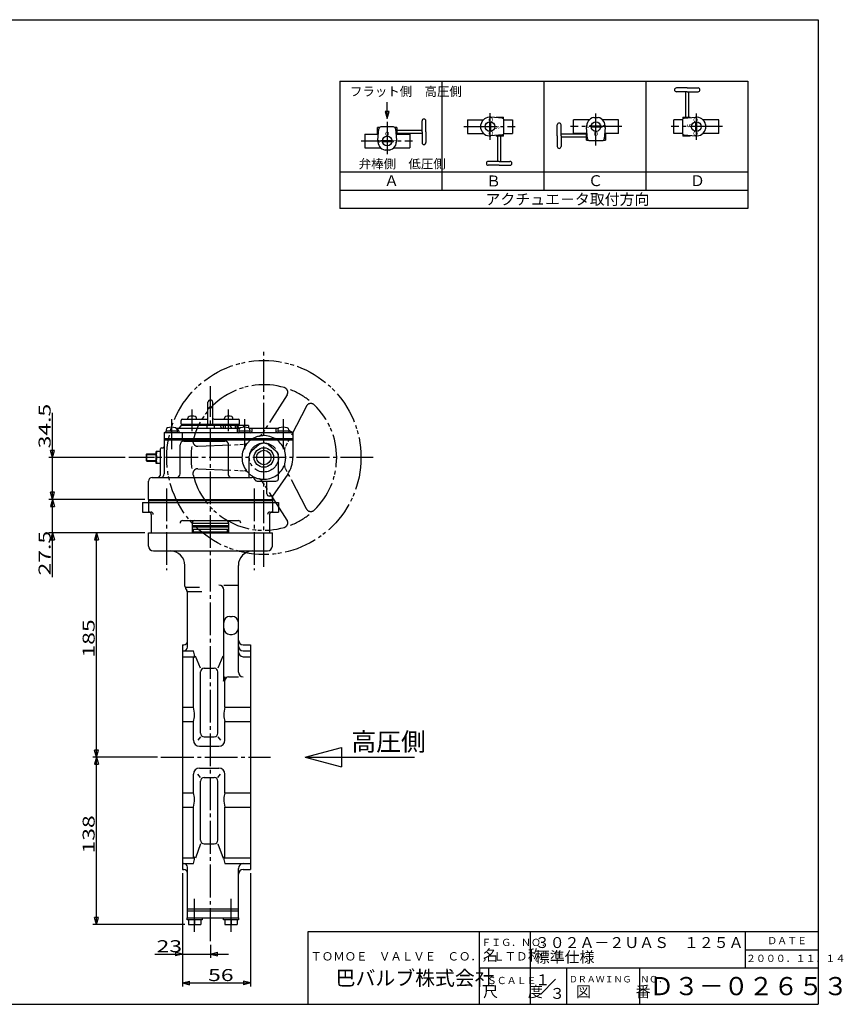
# Model space of a CAD drawing. Extents: x -180 to 207, y -138 to 132.
# Drawn here: x -19 to 207, y -138 to 132 of the extents above; entities that cross this region are included whole.
import ezdxf

# ---------------------------------------------------------------- set-up
doc = ezdxf.new("R2010")
doc.units = 0
doc.linetypes.add('CENTER', pattern=[12, 9, -1, 1, -1])
doc.linetypes.add('PHANTOM', pattern=[13.5, 9, -1, 1, -0.5, 1, -1])
for name, color, linetype in [('1', 7, 'CONTINUOUS'), ('18', 7, 'CONTINUOUS'), ('2', 7, 'CONTINUOUS'), ('20', 7, 'CONTINUOUS'), ('3', 7, 'CONTINUOUS'), ('5', 7, 'CONTINUOUS')]:
    doc.layers.add(name, color=color, linetype=linetype)
doc.styles.get("Standard").update_dxf_attribs({"font": 'txt', "bigfont": 'BIGFONT'})
doc.dimstyles.get("Standard").update_dxf_attribs({"dimtxt": 2.5, "dimasz": 2.5, "dimexe": 1.25, "dimexo": 0.625, "dimtad": 1, "dimcen": 2.5, "dimazin": 3, "dimtfac": 1, "dimtmove": 0, "dimatfit": 3})

# ---------------------------------------------------------------- blocks, each defined once
blk = doc.blocks.new('*D0')
at = {"layer": '5', "color": 2}
for p, q in [((-10.238636, -21.181827), (-10.238636, 5.224839)), ((15.128592, 0.224839), (-11.238636, 0.224839)), ((-10.238636, 0.224839), (-10.756274, 2.156691)), ((-9.720998, 2.156691), (-10.756274, 2.156691)), ((-10.238636, 0.224839), (-9.720998, 2.156691)), ((15.128592, -8.941827), (-11.238636, -8.941827)), ((-10.238636, -8.941827), (-10.756274, -10.873679)), ((-10.238636, -8.941827), (-9.720998, -10.873679)), ((-10.756274, -10.873679), (-9.720998, -10.873679))]:
    blk.add_line(p, q, dxfattribs=at)
at = {"layer": '5', "color": 2, "width": 1.4}
blk.add_text('27.5', height=3.3, rotation=90, dxfattribs=at).set_placement((-10.738636, -20.681827))
blk = doc.blocks.new('*D1')
at = {"layer": '5', "color": 2}
for p, q in [((15.128592, -8.941827), (0.847184, -8.941827)), ((1.847184, -8.941827), (1.329546, -10.873679)), ((1.847184, -70.608494), (1.847184, -8.941827)), ((1.847184, -8.941827), (2.364822, -10.873679)), ((1.329546, -10.873679), (2.364822, -10.873679)), ((1.847184, -70.608494), (1.329546, -68.676642)), ((2.364822, -68.676642), (1.329546, -68.676642)), ((1.847184, -70.608494), (2.364822, -68.676642)), ((18.555865, -70.608494), (0.847184, -70.608494))]:
    blk.add_line(p, q, dxfattribs=at)
at = {"layer": '5', "color": 2, "width": 1.4}
blk.add_text('185', height=3.3, rotation=90, dxfattribs=at).set_placement((1.347184, -43.240161))
blk = doc.blocks.new('*D2')
at = {"layer": '5', "color": 2}
for p, q in [((18.555865, -70.608494), (0.847184, -70.608494)), ((1.847184, -70.608494), (1.329546, -72.540346)), ((1.329546, -72.540346), (2.364822, -72.540346)), ((1.847184, -116.608494), (1.847184, -70.608494)), ((1.847184, -70.608494), (2.364822, -72.540346)), ((1.847184, -116.608494), (1.329546, -114.676642)), ((2.364822, -114.676642), (1.329546, -114.676642)), ((1.847184, -116.608494), (2.364822, -114.676642)), ((26.128592, -116.608494), (0.847184, -116.608494))]:
    blk.add_line(p, q, dxfattribs=at)
at = {"layer": '5', "color": 2, "width": 1.4}
blk.add_text('138', height=3.3, rotation=90, dxfattribs=at).set_placement((1.347184, -97.073494))
blk = doc.blocks.new('*D3')
at = {"layer": '5', "color": 2}
for p, q in [((25.461926, -102.441827), (25.461926, -133.615128)), ((44.128592, -102.441827), (44.128592, -133.615128)), ((25.461926, -132.615128), (27.393777, -132.097489)), ((27.393777, -133.132766), (27.393777, -132.097489)), ((44.128592, -132.615128), (42.196741, -132.097489)), ((42.196741, -132.097489), (42.196741, -133.132766)), ((25.461926, -132.615128), (27.393777, -133.132766)), ((25.461926, -132.615128), (44.128592, -132.615128)), ((44.128592, -132.615128), (42.196741, -133.132766))]:
    blk.add_line(p, q, dxfattribs=at)
at = {"layer": '5', "color": 2, "width": 1.4}
blk.add_text('56', height=3.3, dxfattribs=at).set_placement((32.485259, -132.115128))
blk = doc.blocks.new('*D4')
at = {"layer": '5', "color": 2}
for p, q in [((25.461926, -102.441827), (25.461926, -125.688995)), ((25.461926, -124.688995), (23.530074, -124.171357)), ((23.530074, -124.171357), (23.530074, -125.206633)), ((33.128592, -122.119911), (33.128592, -125.688995)), ((33.128592, -124.688995), (35.060444, -124.171357)), ((35.060444, -125.206633), (35.060444, -124.171357)), ((17.841926, -124.688995), (38.128592, -124.688995)), ((25.461926, -124.688995), (23.530074, -125.206633)), ((33.128592, -124.688995), (35.060444, -125.206633))]:
    blk.add_line(p, q, dxfattribs=at)
at = {"layer": '5', "color": 2, "width": 1.4}
blk.add_text('23', height=3.3, dxfattribs=at).set_placement((18.341926, -124.188995))
blk = doc.blocks.new('*D9')
at = {"layer": '5', "color": 2}
for p, q in [((-10.238636, -4.775161), (-10.238636, 23.964839)), ((-10.238636, 11.724839), (-10.756274, 13.656691)), ((-9.720998, 13.656691), (-10.756274, 13.656691)), ((-10.238636, 11.724839), (-9.720998, 13.656691)), ((9.760702, 11.724839), (-11.238636, 11.724839)), ((15.128592, 0.224839), (-11.238636, 0.224839)), ((-10.238636, 0.224839), (-10.756274, -1.707012)), ((-10.238636, 0.224839), (-9.720998, -1.707012)), ((-10.756274, -1.707012), (-9.720998, -1.707012))]:
    blk.add_line(p, q, dxfattribs=at)
at = {"layer": '5', "color": 2, "width": 1.4}
blk.add_text('34.5', height=3.3, rotation=90, dxfattribs=at).set_placement((-10.738636, 14.224839))

msp = doc.modelspace()

# ---------------------------------------------------------------- linework, layer by layer
at = {"layer": '1', "color": 2, "linetype": 'CENTER'}
for p, q in [((33.128592, -121.119911), (33.128592, 31.330193)), ((21.107777, 3.248972), (21.107777, -19.246602)), ((45.149408, 3.248972), (45.149408, -19.246602)), ((19.555865, -70.608494), (49.662529, -70.608494)), ((28.795259, -118.545448), (28.795259, -109.412432)), ((38.795259, -118.545448), (38.795259, -109.412432))]:
    msp.add_line(p, q, dxfattribs=at)
at = {"layer": '1'}
for p, q in [((28.128592, -6.275161), (38.128592, -6.275161)), ((28.128592, -6.941827), (38.128592, -6.941827)), ((28.128592, -7.341827), (38.128592, -7.341827)), ((28.128592, -8.008494), (38.128592, -8.008494)), ((28.461926, -8.675161), (28.461926, -8.008494)), ((29.378592, -6.941827), (29.378592, -7.341827)), ((31.628592, -6.941827), (31.628592, -7.341827)), ((32.961926, -6.941827), (32.961926, -7.341827)), ((33.295259, -6.941827), (33.295259, -7.341827)), ((34.628592, -6.941827), (34.628592, -7.341827)), ((36.878592, -6.941827), (36.878592, -7.341827)), ((37.795259, -8.675161), (37.795259, -8.008494)), ((16.128592, -8.941827), (50.128592, -8.941827)), ((16.128592, -12.608494), (16.128592, -8.941827)), ((28.128592, -8.675161), (38.128592, -8.675161)), ((50.128592, -12.608494), (50.128592, -8.941827)), ((17.461926, -13.941827), (48.795259, -13.941827)), ((26.128592, -23.584562), (26.128592, -17.941827)), ((40.795259, -47.224797), (40.795259, -17.941827)), ((26.307225, -23.941827), (30.128592, -23.941827)), ((26.307225, -24.251229), (26.616626, -24.787127)), ((36.795259, -23.324566), (40.795259, -23.324566)), ((26.795259, -25.096528), (30.795259, -25.096528)), ((26.795259, -40.378574), (26.795259, -25.453794)), ((36.795259, -49.128377), (36.795259, -24.657899)), ((38.461926, -31.92958), (39.128592, -31.92958)), ((38.461926, -36.861232), (39.128592, -36.861232)), ((25.461926, -39.775161), (25.461926, -101.441827)), ((25.461926, -39.775161), (25.795259, -39.775161)), ((42.128592, -39.775161), (44.128592, -39.775161)), ((44.128592, -39.775161), (44.128592, -101.441827)), ((25.461926, -41.378574), (28.461926, -41.378574)), ((25.461926, -43.000576), (28.461926, -43.000576)), ((28.461926, -56.879063), (28.461926, -43.000576)), ((30.4031, -46.185713), (29.07331, -42.892108)), ((36.517208, -42.892108), (35.187418, -46.185713)), ((42.128592, -41.378574), (44.128592, -41.378574)), ((42.128592, -43.000576), (44.128592, -43.000576)), ((30.4031, -64.007338), (30.4031, -47.185713)), ((31.4031, -46.185713), (34.187418, -46.185713)), ((35.187418, -64.007338), (35.187418, -47.185713)), ((37.128592, -48.55813), (36.795259, -49.434604)), ((38.128592, -48.55813), (40.795259, -48.55813)), ((37.128592, -56.879063), (37.128592, -49.55813)), ((25.461926, -56.879063), (28.461926, -56.879063)), ((37.128592, -56.879063), (44.128592, -56.879063)), ((25.461926, -60.794922), (28.461926, -60.794922)), ((28.461926, -65.941827), (28.461926, -60.794922)), ((37.128592, -65.941827), (37.128592, -60.794922)), ((37.128592, -60.794922), (44.128592, -60.794922)), ((30.4031, -65.007338), (29.705715, -65.941827)), ((30.128592, -67.608494), (35.461926, -67.608494)), ((31.4031, -65.007338), (34.187418, -65.007338)), ((35.187418, -65.007338), (35.884803, -65.941827)), ((28.461926, -80.422066), (28.461926, -75.275161)), ((30.4031, -76.20965), (29.705715, -75.275161)), ((30.128592, -73.608494), (35.461926, -73.608494)), ((35.187418, -76.20965), (35.884803, -75.275161)), ((37.128592, -80.422066), (37.128592, -75.275161)), ((30.4031, -93.403919), (30.4031, -77.20965)), ((31.4031, -76.20965), (34.187418, -76.20965)), ((35.187418, -93.403919), (35.187418, -77.20965)), ((25.461926, -80.422066), (28.461926, -80.422066)), ((37.128592, -80.422066), (44.128592, -80.422066)), ((25.461926, -84.337926), (28.461926, -84.337926)), ((28.461926, -98.216413), (28.461926, -84.337926)), ((37.128592, -98.216413), (37.128592, -84.337926)), ((37.128592, -84.337926), (44.128592, -84.337926)), ((30.4031, -94.403919), (29.00685, -98.32488)), ((31.4031, -94.403919), (34.187418, -94.403919)), ((35.187418, -94.403919), (36.583668, -98.32488)), ((25.461926, -98.216413), (28.461926, -98.216413)), ((25.461926, -99.838414), (28.461926, -99.838414)), ((37.128592, -98.216413), (44.128592, -98.216413)), ((37.128592, -99.838414), (44.128592, -99.838414)), ((25.461926, -101.441827), (25.795259, -101.441827)), ((26.795259, -114.775161), (26.795259, -100.838414)), ((40.795259, -114.775161), (40.795259, -101.171748)), ((42.128592, -101.441827), (44.128592, -101.441827)), ((26.795259, -112.275161), (40.795259, -112.275161)), ((26.795259, -112.775161), (40.795259, -112.775161)), ((26.761926, -114.775161), (40.828592, -114.775161)), ((26.761926, -115.275161), (26.761926, -114.775161)), ((30.828592, -115.275161), (26.761926, -115.275161)), ((27.128592, -115.275161), (27.128592, -116.608494)), ((28.795259, -115.275161), (28.795259, -116.444912)), ((30.461926, -115.275161), (30.461926, -116.608494)), ((30.828592, -114.775161), (30.828592, -115.275161)), ((36.761926, -115.275161), (36.761926, -114.775161)), ((40.828592, -115.275161), (36.761926, -115.275161)), ((37.128592, -115.275161), (37.128592, -116.608494)), ((38.795259, -115.275161), (38.795259, -116.444912)), ((40.461926, -115.275161), (40.461926, -116.608494)), ((40.828592, -114.775161), (40.828592, -115.275161)), ((27.128592, -116.608494), (30.461926, -116.608494)), ((37.128592, -116.608494), (40.461926, -116.608494))]:
    msp.add_line(p, q, dxfattribs=at)
for centre, radius, start, end in [((17.461926, -12.608494), 1.333333, 180, 270), ((48.795259, -12.608494), 1.333333, 270, 360), ((22.128592, -17.941827), 4, 0, 90), ((44.795259, -17.941827), 4, 90, 180), ((27.461926, -23.584562), 1.333333, 180, 210), ((35.461926, -24.657899), 1.333333, 360, 90), ((25.461926, -25.453794), 1.333333, 0, 30), ((38.461926, -33.596247), 1.666667, 90, 180), ((39.128592, -33.596247), 1.666667, 0, 90), ((38.461926, -35.194566), 1.666667, 180, 270), ((39.128592, -35.194566), 1.666667, 270, 360), ((25.795259, -38.775161), 1, 270, 0), ((25.795259, -40.378574), 1, 270, 360), ((42.128592, -38.441827), 1.333333, 180, 270), ((42.128592, -40.04524), 1.333333, 180, 270), ((24.83725, -42.892108), 3.927985, 0, 22.663661), ((28.663099, -42.933913), 0.21193, 198.333781, 270), ((28.663099, -43.079176), 0.066667, 270, 338.52784), ((28.187521, -42.892108), 0.577713, 338.52784, 360), ((42.128592, -41.667242), 1.333333, 180, 270), ((31.4031, -47.185713), 1, 90, 180), ((34.187418, -47.185713), 1, 0, 90), ((38.128592, -49.55813), 1, 90, 180), ((42.128592, -47.224797), 1.333333, 180, 270), ((35.128592, -49.128377), 1.666667, 339.177609, 360), ((20.276064, -59.127991), 8.48917, 0, 15.362042), ((24.033, -59.127991), 4.732234, 339.374988, 360), ((45.314454, -59.127991), 8.48917, 164.637958, 180), ((41.557518, -59.127991), 4.732234, 180, 200.625012), ((31.4031, -64.007338), 1, 180, 270), ((34.187418, -64.007338), 1, 270, 360), ((30.128592, -65.941827), 1.666667, 180, 270), ((35.461926, -65.941827), 1.666667, 270, 360), ((30.128592, -75.275161), 1.666667, 90, 180), ((35.461926, -75.275161), 1.666667, 0, 90), ((31.4031, -77.20965), 1, 90, 180), ((34.187418, -77.20965), 1, 0, 90), ((24.033, -82.088997), 4.732234, 360, 20.625012), ((41.557518, -82.088997), 4.732234, 159.374988, 180), ((20.276064, -82.088997), 8.48917, 344.637958, 360), ((45.314454, -82.088997), 8.48917, 180, 195.362042), ((31.4031, -93.403919), 1, 180, 270), ((34.187418, -93.403919), 1, 270, 360), ((25.795259, -100.838414), 1, 0, 90), ((24.83725, -98.32488), 3.927985, 337.336339, 360), ((28.663099, -98.283076), 0.21193, 90, 161.666219), ((28.663099, -98.137812), 0.066667, 21.47216, 90), ((28.187521, -98.32488), 0.577713, 0, 21.47216), ((40.753268, -98.32488), 3.927985, 180, 202.663661), ((37.402997, -98.32488), 0.577713, 158.52784, 180), ((36.927419, -98.137812), 0.066667, 90, 158.52784), ((36.927419, -98.283076), 0.21193, 18.333781, 90), ((42.128592, -101.171748), 1.333333, 90, 180), ((25.795259, -102.441827), 1, 0, 90), ((42.128592, -102.775161), 1.333333, 90, 180), ((27.961926, -114.404092), 2.204403, 247.788205, 292.211795), ((29.628592, -114.404092), 2.204403, 247.788205, 292.211795), ((37.961926, -114.404092), 2.204403, 247.788205, 292.211795), ((39.628592, -114.404092), 2.204403, 247.788205, 292.211795)]:
    msp.add_arc(centre, radius, start, end, dxfattribs=at)
at = {"layer": '18'}
for p, q in [((68.673668, 115.092598), (68.673668, 80.092598)), ((68.673668, 115.092598), (180.673668, 115.092598)), ((96.673668, 115.092598), (96.673668, 85.092598)), ((124.673668, 115.092598), (124.673668, 85.092598)), ((152.673668, 115.092598), (152.673668, 85.092598)), ((180.673668, 115.092598), (180.673668, 80.092598)), ((164.027559, 113.251897), (161.058513, 113.251897)), ((161.12408, 112.203998), (161.058513, 112.203998)), ((164.027559, 112.203998), (161.058513, 112.203998)), ((163.608399, 105.252938), (163.608399, 112.203998)), ((164.027559, 113.251897), (166.996605, 113.251897)), ((164.027559, 112.203998), (166.996605, 112.203998)), ((164.446718, 105.252938), (164.446718, 112.203998)), ((166.931037, 112.203998), (166.996605, 112.203998)), ((91.230137, 104.107009), (91.230137, 104.172576)), ((91.230137, 101.20353), (91.230137, 104.172576)), ((92.278035, 101.20353), (92.278035, 104.172576)), ((103.693742, 104.533992), (103.693742, 100.732392)), ((103.693742, 104.533992), (108.119704, 104.533992)), ((107.356386, 102.036309), (107.356386, 103.230075)), ((109.731622, 103.945777), (109.731622, 101.320608)), ((110.011062, 103.945777), (110.011062, 101.320608)), ((113.203467, 104.936359), (110.096624, 105.208172)), ((111.54798, 105.252938), (113.586917, 105.252938)), ((111.54798, 105.252938), (111.54798, 105.081195)), ((113.586917, 104.733985), (113.586917, 105.252938)), ((113.69189, 104.533992), (116.048942, 104.533992)), ((113.713637, 100.886778), (113.713637, 104.379606)), ((116.048942, 104.533992), (116.048942, 100.732392)), ((128.336984, 100.118236), (128.336984, 103.087282)), ((129.384882, 103.021714), (129.384882, 103.087282)), ((129.384882, 100.118236), (129.384882, 103.087282)), ((132.778088, 100.732392), (132.778088, 104.533992)), ((137.204051, 104.533992), (132.778088, 104.533992)), ((138.358805, 105.148149), (139.552572, 105.148149)), ((145.133288, 104.533992), (140.707326, 104.533992)), ((145.133288, 100.732392), (145.133288, 104.533992)), ((160.364915, 100.732392), (160.364915, 104.533992)), ((162.721968, 104.533992), (160.364915, 104.533992)), ((162.700221, 104.379606), (162.700221, 100.886778)), ((162.826941, 105.252938), (164.865878, 105.252938)), ((162.826941, 105.252938), (162.826941, 104.733985)), ((163.21039, 104.936359), (166.317234, 105.208172)), ((164.865878, 105.081195), (164.865878, 105.252938)), ((166.402795, 101.320608), (166.402795, 103.945777)), ((166.682235, 101.320608), (166.682235, 103.945777)), ((172.720115, 104.533992), (168.294153, 104.533992)), ((169.057472, 103.230075), (169.057472, 102.036309)), ((172.720115, 100.732392), (172.720115, 104.533992)), ((75.481731, 100.589374), (75.481731, 96.787774)), ((75.481731, 100.589374), (79.039585, 100.589374)), ((79.039585, 100.365212), (79.039585, 102.404149)), ((79.558538, 102.404149), (79.039585, 102.404149)), ((79.039585, 100.365212), (79.211328, 100.365212)), ((79.08435, 98.913856), (79.356164, 102.020699)), ((83.405745, 102.530869), (79.912917, 102.530869)), ((84.279077, 102.404149), (83.760124, 102.404149)), ((83.962497, 102.020699), (84.234311, 98.913856)), ((84.107334, 100.365212), (84.279077, 100.365212)), ((84.279077, 102.404149), (84.279077, 100.365212)), ((84.279077, 101.62269), (91.230137, 101.62269)), ((84.279077, 100.784371), (91.230137, 100.784371)), ((84.279077, 100.589374), (87.836931, 100.589374)), ((87.836931, 100.589374), (87.836931, 96.787774)), ((91.230137, 101.20353), (91.230137, 98.234485)), ((92.278035, 101.20353), (92.278035, 98.234485)), ((103.693742, 100.732392), (108.119704, 100.732392)), ((113.203467, 100.330026), (110.096624, 100.058212)), ((111.54798, 100.185189), (111.54798, 100.013446)), ((113.586917, 100.013446), (113.586917, 100.532399)), ((113.69189, 100.732392), (116.048942, 100.732392)), ((128.336984, 100.118236), (128.336984, 97.14919)), ((136.335942, 100.537395), (129.384882, 100.537395)), ((129.384882, 100.118236), (129.384882, 97.14919)), ((136.335942, 100.732392), (132.778088, 100.732392)), ((136.335942, 98.917618), (136.335942, 100.956555)), ((136.507685, 100.956555), (136.335942, 100.956555)), ((136.652522, 99.301067), (136.380708, 102.407911)), ((140.268273, 102.772912), (137.643104, 102.772912)), ((140.268273, 102.493472), (137.643104, 102.493472)), ((141.530669, 102.407911), (141.258855, 99.301067)), ((141.575435, 100.956555), (141.403692, 100.956555)), ((141.575435, 100.956555), (141.575435, 98.917618)), ((145.133288, 100.732392), (141.575435, 100.732392)), ((162.721968, 100.732392), (160.364915, 100.732392)), ((162.826941, 100.532399), (162.826941, 100.013446)), ((163.21039, 100.330026), (166.317234, 100.058212)), ((164.865878, 100.013446), (164.865878, 100.185189)), ((172.720115, 100.732392), (168.294153, 100.732392)), ((80.346746, 98.828294), (82.971915, 98.828294)), ((80.346746, 98.548854), (82.971915, 98.548854)), ((91.230137, 98.300052), (91.230137, 98.234485)), ((113.586917, 100.013446), (111.54798, 100.013446)), ((111.967139, 100.013446), (111.967139, 93.062386)), ((112.805458, 100.013446), (112.805458, 93.062386)), ((136.335942, 99.699076), (129.384882, 99.699076)), ((136.335942, 98.917618), (136.854895, 98.917618)), ((137.209274, 98.790898), (140.702103, 98.790898)), ((141.056482, 98.917618), (141.575435, 98.917618)), ((164.865878, 100.013446), (162.826941, 100.013446)), ((75.481731, 96.787774), (79.907693, 96.787774)), ((82.256214, 96.173618), (81.062448, 96.173618)), ((83.410968, 96.787774), (87.836931, 96.787774)), ((129.384882, 97.214757), (129.384882, 97.14919)), ((109.48282, 93.062386), (109.417253, 93.062386)), ((112.386298, 93.062386), (109.417253, 93.062386)), ((112.386298, 92.014488), (109.417253, 92.014488)), ((112.386298, 93.062386), (115.355344, 93.062386)), ((112.386298, 92.014488), (115.355344, 92.014488)), ((115.289777, 93.062386), (115.355344, 93.062386)), ((180.673668, 90.092598), (68.673668, 90.092598)), ((180.673668, 85.092598), (68.673668, 85.092598)), ((180.673668, 80.092598), (68.673668, 80.092598)), ((59.128592, -70.608494), (69.128592, -67.929002)), ((69.128592, -67.929002), (69.128592, -73.287986)), ((59.128592, -70.608494), (89.128592, -70.608494)), ((59.128592, -70.608494), (69.128592, -73.287986))]:
    msp.add_line(p, q, dxfattribs=at)
at = {"layer": '18', "color": 2}
for p, q in [((81.643496, 106.772382), (81.125857, 106.772382)), ((81.125857, 106.772382), (81.643496, 104.84053)), ((81.643496, 104.84053), (82.161134, 106.772382)), ((82.161134, 106.772382), (81.643496, 106.772382))]:
    msp.add_line(p, q, dxfattribs=at)
at = {"layer": '18', "color": 2, "linetype": 'CENTER'}
for p, q in [((109.871342, 106.314868), (109.871342, 99.021778)), ((138.955688, 97.427426), (138.955688, 106.244606)), ((166.542515, 98.951517), (166.542515, 106.244606)), ((81.659331, 103.89434), (81.659331, 95.07716)), ((102.721589, 102.633192), (116.813594, 102.633192)), ((146.105441, 102.633192), (132.013437, 102.633192)), ((173.692268, 102.633192), (159.600263, 102.633192)), ((74.509578, 98.688574), (88.601582, 98.688574))]:
    msp.add_line(p, q, dxfattribs=at)
at = {"layer": '18', "color": 2}
msp.add_lwpolyline([(81.643496, 104.84053), (81.643496, 109.378556)], dxfattribs=at)
at = {"layer": '18'}
for centre in [(109.871342, 102.633192), (138.955688, 102.633192), (166.542515, 102.633192), (81.659331, 98.688574)]:
    msp.add_circle(centre, 1.32, dxfattribs=at)
for centre, radius, start, end in [((161.058513, 112.727948), 0.523949, 90, 270), ((166.996605, 112.727948), 0.523949, 270, 90), ((91.754086, 104.172576), 0.523949, 0, 180), ((109.871342, 102.633192), 2.584816, 85.000003, 166.648816), ((113.154757, 104.379606), 0.558879, 0, 85), ((128.860933, 103.087282), 0.523949, 0, 180), ((138.955688, 102.633192), 2.584816, 103.351184, 185), ((138.955688, 102.633192), 2.584816, 355.000003, 76.648816), ((163.2591, 104.379606), 0.558879, 95, 180), ((166.542515, 102.633192), 2.584816, 13.351184, 95), ((79.912917, 101.971989), 0.558879, 90, 175), ((83.405745, 101.971989), 0.558879, 5, 90), ((109.871342, 102.633192), 2.584816, 193.351184, 275), ((113.154757, 100.886778), 0.558879, 275, 360), ((163.2591, 100.886778), 0.558879, 180, 265), ((166.542515, 102.633192), 2.584816, 265.000003, 346.648816), ((81.659331, 98.688574), 2.584816, 175.000003, 256.648816), ((81.659331, 98.688574), 2.584816, 283.351184, 5), ((91.754086, 98.234485), 0.523949, 180, 360), ((137.209274, 99.349777), 0.558879, 185, 270), ((140.702103, 99.349777), 0.558879, 270, 355), ((128.860933, 97.14919), 0.523949, 180, 360), ((109.417253, 92.538437), 0.523949, 90, 270), ((115.355344, 92.538437), 0.523949, 270, 90)]:
    msp.add_arc(centre, radius, start, end, dxfattribs=at)
at = {"layer": '2', "color": 2, "linetype": 'CENTER'}
for p, q in [((47.795259, -18.275161), (47.795259, 41.724839)), ((28.128592, 18.971184), (28.128592, 24.892398)), ((38.128592, 18.971184), (38.128592, 24.892398)), ((22.461926, 22.237061), (22.461926, 13.981685)), ((42.461926, 22.237061), (42.461926, 13.981685)), ((53.128592, 22.237061), (53.128592, 13.981685)), ((77.795259, 11.724839), (10.760702, 11.724839))]:
    msp.add_line(p, q, dxfattribs=at)
at = {"layer": '2', "color": 2, "linetype": 'PHANTOM'}
for p, q in [((54.172009, 28.920017), (47.307429, 18.161643)), ((59.498345, 25.844856), (53.61361, 14.520768)), ((29.715423, 14.8), (42.464738, 15.365714)), ((29.715423, 8.649678), (42.464738, 8.083964)), ((59.498345, -2.395178), (53.61361, 8.92891)), ((54.172009, -5.470339), (47.307429, 5.288035))]:
    msp.add_line(p, q, dxfattribs=at)
at = {"layer": '2'}
for p, q in [((32.461926, 20.891506), (32.461926, 26.891506)), ((33.795259, 20.891506), (33.795259, 26.891506)), ((25.128592, 20.891506), (25.128592, 21.891506)), ((25.461926, 22.224839), (32.128592, 22.224839)), ((26.961926, 22.224839), (26.961926, 22.551181)), ((29.295259, 22.224839), (29.295259, 22.551181)), ((34.128592, 22.224839), (40.795259, 22.224839)), ((36.961926, 22.224839), (36.961926, 22.551181)), ((39.295259, 22.224839), (39.295259, 22.551181)), ((41.128592, 20.891506), (41.128592, 21.891506)), ((20.961926, 19.354003), (20.961926, 18.924839)), ((23.679108, 19.824839), (41.244744, 19.824839)), ((23.961926, 19.354003), (23.961926, 18.924839)), ((25.128592, 20.491506), (24.461926, 19.824839)), ((25.128592, 20.891506), (41.128592, 20.891506)), ((43.628592, 20.491506), (25.128592, 20.491506)), ((26.128592, 20.724839), (26.128592, 20.891506)), ((26.128592, 20.724839), (40.128592, 20.724839)), ((26.795259, 20.491506), (26.795259, 20.724839)), ((32.128592, 20.491506), (32.128592, 19.824839)), ((34.128592, 20.491506), (34.128592, 19.824839)), ((36.134768, 19.824839), (35.879441, 20.491506)), ((36.64534, 20.491506), (36.64534, 19.824839)), ((37.211752, 20.491506), (37.211752, 19.824839)), ((39.016614, 19.824839), (38.544832, 20.491506)), ((39.461926, 20.491506), (39.461926, 20.724839)), ((39.960028, 20.491506), (39.960028, 19.824839)), ((40.128592, 20.724839), (40.128592, 20.891506)), ((40.365328, 20.491506), (40.365328, 19.824839)), ((40.385649, 20.491506), (41.002063, 19.824839)), ((40.461926, 19.824839), (40.461926, 18.824839)), ((40.961926, 19.354003), (40.961926, 18.924839)), ((42.234692, 20.491506), (42.234692, 20.01838)), ((42.44255, 20.491506), (42.44255, 20.024792)), ((43.628592, 20.491506), (43.628592, 19.850919)), ((43.679108, 19.824839), (51.91141, 19.824839)), ((43.961926, 19.354003), (43.961926, 18.924839)), ((44.461926, 19.824839), (44.461926, 18.824839)), ((51.128592, 19.824839), (51.128592, 18.824839)), ((51.628592, 19.354003), (51.628592, 18.924839)), ((54.628592, 19.354003), (54.628592, 18.924839)), ((55.795259, 18.491506), (54.628592, 19.165081)), ((20.461926, 18.491506), (20.928592, 18.760936)), ((55.795259, 18.491506), (20.461926, 18.491506)), ((20.461926, 18.491506), (20.461926, 7.224839)), ((55.795259, 16.824839), (20.461926, 16.824839)), ((20.461926, 16.558173), (55.795259, 16.558173)), ((23.995259, 18.924839), (20.928592, 18.924839)), ((20.928592, 18.924839), (20.928592, 18.491506)), ((23.995259, 18.924839), (23.995259, 18.491506)), ((24.461926, 18.934359), (24.461926, 18.491506)), ((25.389801, 18.491506), (25.389801, 16.824839)), ((43.995259, 18.924839), (40.928592, 18.924839)), ((40.928592, 18.924839), (40.928592, 18.491506)), ((43.995259, 18.924839), (43.995259, 18.491506)), ((54.661926, 18.924839), (51.595259, 18.924839)), ((51.595259, 18.924839), (51.595259, 18.491506)), ((54.661926, 18.924839), (54.661926, 18.491506)), ((55.795259, 18.491506), (55.795259, 11.724839)), ((19.461926, 7.224839), (19.461926, 14.058173)), ((19.795259, 14.391506), (20.128592, 14.391506)), ((24.795259, 7.224839), (24.795259, 15.224839)), ((25.795259, 16.224839), (37.128592, 16.224839)), ((38.128592, 6.891506), (38.128592, 15.224839)), ((46.509684, 15.256928), (44.509684, 13.578729)), ((49.080834, 15.256928), (51.080834, 13.578729)), ((15.461926, 12.544506), (15.642259, 12.724839)), ((15.461926, 12.544506), (15.461926, 10.905173)), ((15.461926, 10.905173), (15.642259, 10.724839)), ((15.642259, 12.724839), (18.261926, 12.724839)), ((15.642259, 10.724839), (15.642259, 12.724839)), ((18.261926, 10.058173), (18.261926, 13.391506)), ((19.461926, 13.391506), (18.261926, 13.391506)), ((19.298343, 11.724839), (18.425508, 11.724839)), ((43.795259, 6.224839), (43.795259, 12.04664)), ((51.795259, 5.891506), (51.795259, 12.04664)), ((15.642259, 10.724839), (18.261926, 10.724839)), ((19.461926, 10.058173), (18.261926, 10.058173)), ((17.128592, 6.224839), (44.457592, 6.224839)), ((54.348475, 7.136228), (50.128592, 1.10961)), ((16.128592, 0.224839), (16.128592, 5.224839)), ((45.985118, 5.224839), (51.128592, 5.224839)), ((48.631592, 1.776277), (48.631592, 5.224839)), ((16.128592, 0.224839), (50.128592, 0.224839)), ((50.128592, 1.10961), (49.298259, 1.10961)), ((50.128592, 0.224839), (50.128592, 1.10961))]:
    msp.add_line(p, q, dxfattribs=at)
at = {"layer": '2', "color": 2}
for p, q in [((15.461926, 12.544506), (18.261926, 12.544506)), ((15.461926, 10.905173), (18.261926, 10.905173))]:
    msp.add_line(p, q, dxfattribs=at)
at = {"layer": '2', "color": 2, "linetype": 'PHANTOM'}
for radius in [26.666667, 4]:
    msp.add_circle((47.795259, 11.724839), radius, dxfattribs=at)
at = {"layer": '2'}
for radius in [2.666667, 2]:
    msp.add_circle((47.795259, 11.724839), radius, dxfattribs=at)
at = {"layer": '2', "color": 2, "linetype": 'PHANTOM'}
for centre, radius, start, end in [((47.795259, 11.724839), 20, 73.656422, 166.343578), ((53.047996, 29.637215), 1.333333, 327.459332, 73.656422), ((47.795259, 11.724839), 20, 51.373073, 68.626927), ((60.681463, 25.230031), 1.333333, 46.343578, 152.540668), ((47.795259, 11.724839), 20, 313.656422, 46.343578), ((29.656318, 16.132023), 1.333333, 166.343578, 272.540668), ((47.795259, 11.724839), 6, 102.697098, 137.302902), ((46.183416, 18.878841), 1.333333, 282.697098, 327.459332), ((47.795259, 11.724839), 6, 22.330113, 97.669887), ((47.795259, 11.724839), 20, 171.373073, 188.626927), ((47.795259, 11.724839), 6, 142.330113, 217.669887), ((42.405633, 16.697737), 1.333333, 272.540668, 317.302902), ((54.796728, 13.905943), 1.333333, 152.540668, 197.302902), ((47.795259, 11.724839), 6, 342.697098, 17.302902), ((29.656318, 7.317655), 1.333333, 87.459332, 193.656422), ((47.795259, 11.724839), 6, 262.330113, 337.669887), ((54.796728, 9.543736), 1.333333, 162.697098, 207.459332), ((47.795259, 11.724839), 20, 193.656422, 286.343578), ((42.405633, 6.751941), 1.333333, 42.697098, 87.459332), ((47.795259, 11.724839), 6, 222.697098, 257.302902), ((46.183416, 4.570838), 1.333333, 32.540668, 77.302902), ((60.681463, -1.780352), 1.333333, 207.459332, 313.656422), ((47.795259, 11.724839), 20, 291.373073, 308.626927), ((53.047996, -6.187536), 1.333333, 286.343578, 32.540668)]:
    msp.add_arc(centre, radius, start, end, dxfattribs=at)
at = {"layer": '2'}
for centre, radius, start, end in [((33.128592, 26.891506), 0.666667, 0, 180), ((33.128592, 24.891506), 0.666667, 0, 180), ((25.461926, 21.891506), 0.333333, 90, 180), ((27.395259, 22.551181), 0.433333, 106.60155, 180), ((28.128592, 20.091506), 3, 73.39845, 106.60155), ((28.861926, 22.551181), 0.433333, 0, 73.39845), ((32.128592, 22.558173), 0.333333, 270, 360), ((34.128592, 22.558173), 0.333333, 180, 270), ((37.395259, 22.551181), 0.433333, 106.60155, 180), ((38.128592, 20.091506), 3, 73.39845, 106.60155), ((38.861926, 22.551181), 0.433333, 360, 73.39845), ((40.795259, 21.891506), 0.333333, 0, 90), ((21.495259, 19.354003), 0.533333, 106.191352, 180), ((22.461926, 16.024839), 4, 73.808648, 106.191352), ((23.428592, 19.354003), 0.533333, 0, 73.808648), ((22.771327, 17.158173), 2.666667, 57.580223, 64.529113), ((23.899389, 18.934359), 0.562536, 0, 57.580223), ((41.495259, 19.354003), 0.533333, 106.191352, 180), ((42.461926, 16.024839), 4, 73.808648, 106.191352), ((43.428592, 19.354003), 0.533333, 0, 73.808648), ((52.161926, 19.354003), 0.533333, 106.191352, 180), ((53.128592, 16.024839), 4, 73.808648, 106.191352), ((54.095259, 19.354003), 0.533333, 0, 73.808648), ((40.795259, 18.824839), 0.333333, 180, 270), ((44.128592, 18.824839), 0.333333, 270, 360), ((51.461926, 18.824839), 0.333333, 180, 270), ((19.795259, 14.058173), 0.333333, 90, 180), ((20.128592, 14.724839), 0.333333, 270, 360), ((25.795259, 15.224839), 1, 90, 180), ((37.128592, 15.224839), 1, 0, 90), ((45.795259, 12.04664), 2, 130, 180), ((47.795259, 13.724839), 2, 50, 130), ((49.795259, 12.04664), 2, 0, 50), ((20.466328, 12.558173), 2.204403, 157.788205, 202.211795), ((20.466328, 10.891506), 2.204403, 157.788205, 202.211795), ((17.257523, 12.558173), 2.204403, 337.788205, 22.211795), ((17.257523, 10.891506), 2.204403, 337.788205, 22.211795), ((47.795259, 11.724839), 8, 325, 360), ((17.128592, 5.224839), 1, 90, 180), ((18.461926, 7.224839), 1, 270, 360), ((19.461926, 7.224839), 1, 270, 360), ((23.795259, 7.224839), 1, 270, 360), ((38.795259, 6.891506), 0.666667, 180, 270), ((44.457592, 5.224839), 1, 23.578178, 90), ((45.985118, 5.891506), 0.666667, 203.578178, 270), ((51.128592, 5.891506), 0.666667, 270, 360), ((49.298259, 1.776277), 0.666667, 180, 270)]:
    msp.add_arc(centre, radius, start, end, dxfattribs=at)
at = {"layer": '20', "color": 3}
for p, q in [((-180, 132), (200, 132)), ((200, 132), (200, -138.5)), ((60, -138.5), (60, -118.5)), ((60, -118.5), (200, -118.5)), ((107, -138.5), (107, -118.5)), ((-180, -138.5), (200, -138.5))]:
    msp.add_line(p, q, dxfattribs=at)
at = {"layer": '20'}
for p, q in [((121, -138.5), (121, -118.5)), ((180, -128.5), (180, -118.5)), ((180, -123.5), (200, -123.5)), ((107, -128.5), (200, -128.5)), ((131, -138.5), (131, -128.5)), ((151, -138.5), (151, -128.5)), ((123.728415, -135.771585), (127.898291, -131.601709))]:
    msp.add_line(p, q, dxfattribs=at)
at = {"layer": '3'}
for p, q in [((16.128592, 0.224839), (16.128592, -3.275161)), ((50.128592, 0.224839), (50.128592, -3.275161)), ((14.461926, -0.608494), (51.795259, -0.608494)), ((14.461926, -0.608494), (14.461926, -3.275161)), ((16.128592, -0.108494), (50.128592, -0.108494)), ((51.795259, -0.608494), (51.795259, -3.275161)), ((14.461926, -3.275161), (16.782003, -3.275161)), ((16.886935, -3.941827), (16.886935, -8.941827)), ((49.37025, -3.941827), (49.37025, -8.941827)), ((49.475181, -3.275161), (51.795259, -3.275161)), ((25.461926, -5.608494), (40.795259, -5.608494)), ((28.128592, -6.275161), (28.128592, -8.941827)), ((38.128592, -6.275161), (38.128592, -8.941827))]:
    msp.add_line(p, q, dxfattribs=at)
for centre, start, end in [((16.220268, -3.941827), 0, 90), ((16.782003, -3.941827), 360, 90), ((49.475181, -3.941827), 90, 180), ((50.036916, -3.941827), 90, 180), ((25.461926, -6.275161), 90, 180), ((28.795259, -6.275161), 90, 180), ((37.461926, -6.275161), 0, 90), ((40.795259, -6.275161), 0, 90)]:
    msp.add_arc(centre, 0.666667, start, end, dxfattribs=at)

# ---------------------------------------------------------------- texts
at = {"layer": '18'}
for s, height, p in [('フラット側\u3000高圧側', 2.5, (71.453056, 111.043907)), ('Ｏ', 1.188, (109.290438, 103.904976)), ('O', 1.188, (81.0587, 100.053138)), ('弁棒側\u3000低圧側', 2.5, (73.849396, 91.138214)), ('Ａ', 3, (80.804405, 86.270477)), ('Ｃ', 3, (136.804405, 86.270477)), ('Ｄ', 3, (164.804405, 86.270477)), ('Ｂ', 3, (108.792458, 86.190323)), ('アクチュエ－タ取付方向', 3, (108.632156, 81.163569)), ('高圧側', 5, (71.805077, -68.860847)), ('３０２Ａ－２ＵＡＳ\u3000１２５Ａ', 3, (122.187574, -123.035263)), ('標準仕様', 3, (122.187574, -127.035263)), ('２０００．１１．１４', 2, (180.158112, -126.885803)), ('１', 3, (122.299126, -133.271912)), ('Ｄ３－０２６５３', 5, (153.6, -136)), ('３', 3, (126.297577, -137.016769))]:
    msp.add_text(s, height=height, dxfattribs=at).set_placement(p)
for s, rotation, p in [('Ｓ', 270, (111.235906, 103.233823)), ('S', 270, (136.495905, 103.214096)), ('S', 270, (140.227472, 103.214096)), ('Ｓ', 90, (165.177952, 102.032562)), ('Ｏ', 180, (167.123419, 105.092976)), ('Ｏ', 360, (109.290438, 100.173409)), ('O', 180, (139.556319, 101.268629)), ('Ｏ', 180, (167.123419, 101.361409)), ('S', 90, (80.387547, 98.10767)), ('S', 90, (84.119114, 98.10767))]:
    msp.add_text(s, height=1.188, rotation=rotation, dxfattribs=at).set_placement(p)
at = {"layer": '20'}
for s, height, p in [('ＦＩＧ．ＮＯ．', 2, (107.501071, -122.495885)), ('ＤＡＴＥ', 2, (186, -122)), ('ＴＯＭＯＥ\u3000ＶＡＬＶＥ\u3000ＣＯ．，ＬＴＤ．', 2.3, (60.565525, -126.470253)), ('名\u3000\u3000称', 3, (108, -126.5)), ('巴バルブ株式会社', 4, (67.5, -133.28981)), ('ＳＣＡＬＥ', 2, (109.001071, -132.961029)), ('ＤＲＡＷＩＮＧ\u3000ＮＯ．', 1.8, (131.533329, -132.496918)), ('尺\u3000\u3000度', 3, (108, -136.5)), ('図\u3000\u3000\u3000番', 3, (133.5, -136.5))]:
    msp.add_text(s, height=height, dxfattribs=at).set_placement(p)

# ---------------------------------------------------------------- dimensions: what is measured, and where the dimension line sits
at = {"layer": '5'}
for base, p1, p2, text, picture, middle in [((-10.238636, 11.724839), (16.128592, 0.224839), (10.760702, 11.724839), '34.5', '*D9', (-15.358636, 17.524839)), ((-10.238636, 0.224839), (16.128592, -8.941827), (16.128592, 0.224839), '27.5', '*D0', (-15.358636, -17.381827)), ((1.847184, -8.941827), (19.555865, -70.608494), (16.128592, -8.941827), '185', '*D1', (-2.117816, -39.940161)), ((1.847184, -70.608494), (27.128592, -116.608494), (19.555865, -70.608494), '138', '*D2', (-2.117816, -93.773494))]:
    dim = msp.add_linear_dim(base=base, p1=p1, p2=p2, angle=90, text=text, dimstyle='Standard', dxfattribs=at)
    dim.commit()
    dim.dimension.update_dxf_attribs({"geometry": picture, "text_midpoint": middle})
for base, p2, text, picture, middle in [((33.128592, -124.688995), (33.128592, -121.119911), '23', '*D4', (20.651926, -122.538995)), ((44.128592, -132.615128), (44.128592, -101.441827), '56', '*D3', (34.795259, -130.465128))]:
    dim = msp.add_linear_dim(base=base, p1=(25.461926, -101.441827), p2=p2, text=text, dimstyle='Standard', dxfattribs=at)
    dim.commit()
    dim.dimension.update_dxf_attribs({"geometry": picture, "text_midpoint": middle})

doc.saveas('drawing.dxf')
